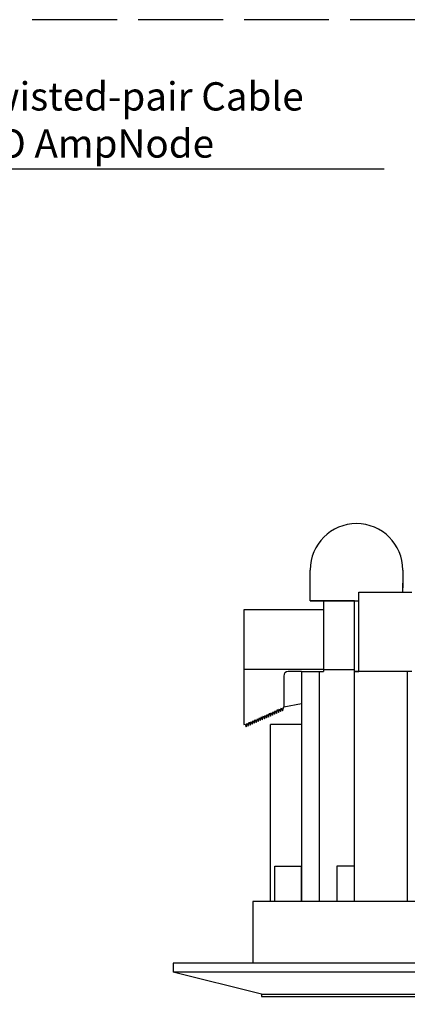
# Model space of a CAD drawing. Units: inches. Extents: x -52 to 3.7, y -137.2 to -116.2.
# Drawn here: x -43.2 to -40.5, y -123.9 to -116.9 of the extents above; entities that cross this region are included whole.
import ezdxf

# ---------------------------------------------------------------- set-up
doc = ezdxf.new("R2010")
doc.units = ezdxf.units.IN
doc.header["$MEASUREMENT"] = 0
doc.linetypes.add('ACAD_ISO02W100', pattern=[15, 12, -3])
doc.styles.get("Standard").update_dxf_attribs({"font": 'Eurosti.TTF'})

msp = doc.modelspace()

# ---------------------------------------------------------------- linework, layer by layer
for p, q in [((-40.6618, -117.9917), (-44.602, -117.9917)), ((-41.1854, -120.9515), (-41.1854, -120.8265)), ((-40.5292, -120.8265), (-40.5292, -120.9515)), ((-41.1854, -121.0453), (-41.1854, -120.9203)), ((-40.5292, -120.9828), (-40.5292, -120.9203)), ((-40.8417, -121.5453), (-40.8417, -120.9828)), ((-40.8417, -120.9828), (-40.4667, -120.9828)), ((-41.2792, -121.1078), (-41.6542, -121.1078)), ((-41.6542, -121.1078), (-41.6542, -121.9203)), ((-41.0917, -121.1078), (-41.2792, -121.1078)), ((-40.8729, -121.0453), (-41.1854, -121.0453)), ((-41.1854, -121.0453), (-41.0604, -121.0453)), ((-41.1854, -121.0453), (-40.8417, -121.0453)), ((-41.0917, -121.0453), (-41.0917, -121.1078)), ((-40.8729, -121.5453), (-40.8729, -121.0453)), ((-40.8729, -121.0453), (-40.8417, -121.0453)), ((-41.0917, -121.5297), (-41.6542, -121.5297)), ((-41.0917, -121.5297), (-41.0917, -121.5453)), ((-41.0917, -121.5297), (-40.8729, -121.5297)), ((-41.3729, -121.5765), (-41.3729, -121.7953)), ((-41.2479, -121.5453), (-41.3417, -121.5453)), ((-41.2479, -121.5453), (-41.2479, -123.1703)), ((-41.2479, -121.5453), (-41.1229, -121.5453)), ((-41.1229, -121.5453), (-41.1229, -123.1703)), ((-41.1229, -121.5453), (-41.0917, -121.5453)), ((-40.8729, -123.1703), (-40.8729, -121.5453)), ((-40.4979, -121.5453), (-40.8729, -121.5453)), ((-40.8729, -121.5453), (-40.8417, -121.5453)), ((-40.4979, -121.5453), (-40.6229, -121.5453)), ((-40.4979, -121.5453), (-40.4979, -123.1703)), ((-40.4667, -121.5453), (-40.4979, -121.5453)), ((-41.4094, -121.8345), (-41.4016, -121.808)), ((-41.4016, -121.808), (-41.3951, -121.8282)), ((-41.3951, -121.8282), (-41.3873, -121.8017)), ((-41.3873, -121.8017), (-41.3807, -121.8218)), ((-41.3807, -121.8218), (-41.3729, -121.7953)), ((-41.3729, -121.7953), (-41.2479, -121.7705)), ((-41.5671, -121.9046), (-41.5593, -121.8781)), ((-41.5593, -121.8781), (-41.5528, -121.8982)), ((-41.5528, -121.8982), (-41.545, -121.8717)), ((-41.545, -121.8717), (-41.5384, -121.8919)), ((-41.5384, -121.8919), (-41.5306, -121.8654)), ((-41.5306, -121.8654), (-41.5241, -121.8855)), ((-41.5241, -121.8855), (-41.5163, -121.859)), ((-41.5163, -121.859), (-41.5097, -121.8791)), ((-41.5097, -121.8791), (-41.502, -121.8526)), ((-41.502, -121.8526), (-41.4954, -121.8728)), ((-41.4954, -121.8728), (-41.4876, -121.8463)), ((-41.4876, -121.8463), (-41.4811, -121.8664)), ((-41.4811, -121.8664), (-41.4733, -121.8399)), ((-41.4733, -121.8399), (-41.4667, -121.86)), ((-41.4667, -121.86), (-41.4589, -121.8335)), ((-41.4589, -121.8335), (-41.4524, -121.8536)), ((-41.4524, -121.8536), (-41.4446, -121.8272)), ((-41.4446, -121.8272), (-41.4381, -121.8473)), ((-41.4381, -121.8473), (-41.4303, -121.8208)), ((-41.4303, -121.8208), (-41.4237, -121.8409)), ((-41.4237, -121.8409), (-41.4159, -121.8144)), ((-41.4159, -121.8144), (-41.4094, -121.8345)), ((-41.6542, -121.9203), (-41.6453, -121.9163)), ((-41.6453, -121.9163), (-41.6388, -121.9365)), ((-41.6388, -121.9365), (-41.631, -121.91)), ((-41.631, -121.91), (-41.6244, -121.9301)), ((-41.6244, -121.9301), (-41.6166, -121.9036)), ((-41.6166, -121.9036), (-41.6101, -121.9237)), ((-41.6101, -121.9237), (-41.6023, -121.8972)), ((-41.6023, -121.8972), (-41.5958, -121.9174)), ((-41.5958, -121.9174), (-41.588, -121.8909)), ((-41.588, -121.8909), (-41.5814, -121.911)), ((-41.5814, -121.911), (-41.5736, -121.8845)), ((-41.5736, -121.8845), (-41.5671, -121.9046)), ((-41.4354, -123.1703), (-41.4354, -122.9203)), ((-41.4354, -122.9203), (-41.2479, -122.9203)), ((-41.2479, -123.1703), (-41.2479, -122.9203)), ((-40.8729, -122.9203), (-40.9979, -122.9203)), ((-40.9979, -122.9203), (-40.9979, -123.1703)), ((-36.1543, -123.1703), (-41.5916, -123.1703)), ((-41.5916, -123.1703), (-41.5916, -123.6078)), ((-41.4354, -123.1703), (-41.4667, -123.1703)), ((-35.5917, -123.6078), (-42.1542, -123.6078)), ((-42.1542, -123.6078), (-42.1542, -123.6703)), ((-35.5917, -123.6703), (-42.1542, -123.6703)), ((-41.5292, -123.8265), (-42.1542, -123.6703)), ((-41.5292, -123.8265), (-36.2167, -123.8265)), ((-41.5292, -123.8265), (-41.5292, -123.8422)), ((-41.5292, -123.8422), (-36.2167, -123.8422))]:
    msp.add_line(p, q)
at = {"color": 254}
msp.add_line((-41.0917, -121.1078), (-41.0917, -121.5297), dxfattribs=at)
at = {"color": 251, "true_color": 0x4d4d4d}
for p in [(-41.4667, -123.1703), (-41.2479, -121.9203)]:
    msp.add_line(p, (-41.4667, -121.9203), dxfattribs=at)
at = {"linetype": 'ACAD_ISO02W100', "ltscale": 0.05}
msp.add_lwpolyline([(-51.0954, -124.9691), (-19.3023, -124.9691), (-19.3023, -116.934), (-51.0954, -116.934)], close=True, dxfattribs=at)
for centre, radius, start in [((-40.8573, -120.8265), 0.3281, 0), ((-41.3417, -121.5765), 0.0312, 90)]:
    msp.add_arc(centre, radius, start, 180)

# ---------------------------------------------------------------- texts
at = {"insert": (-43.6509, -117.3764), "char_height": 0.2, "attachment_point": 1}
msp.add_mtext_dynamic_manual_height_columns('\\pi0.13255;{\\Q0.1;Twisted-pair Cable \\P\\pi0.4357;TO AmpNode}', width=2.518054, gutter_width=1, heights=[0], dxfattribs=at)

doc.saveas('drawing.dxf')
